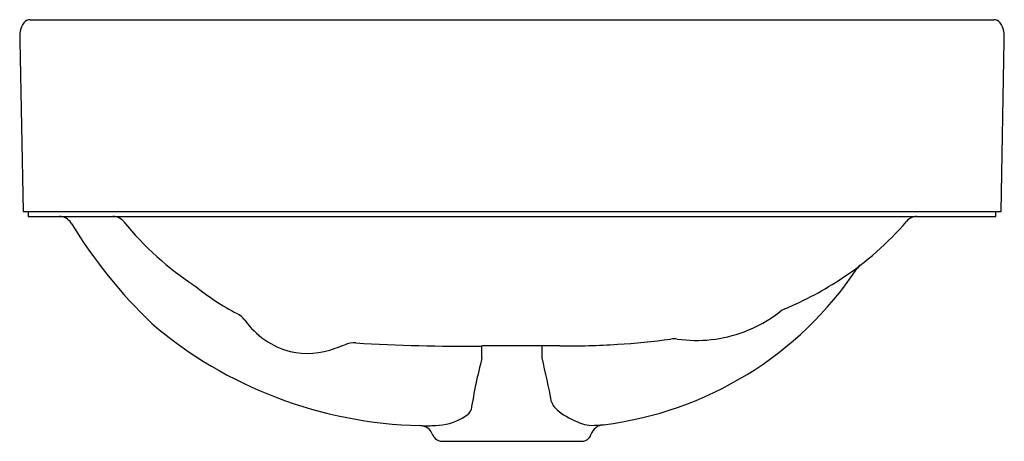
# Model space of a CAD drawing. Units: inches. Extents: x 4015.8 to 4031.9, y 134.5 to 141.4.
import ezdxf

# ---------------------------------------------------------------- set-up
doc = ezdxf.new("R2010")
doc.units = ezdxf.units.IN
doc.header["$LTSCALE"] = 0.64311
doc.header["$MEASUREMENT"] = 0
doc.layers.get('0').update_dxf_attribs({"color": 255, "linetype": 'CONTINUOUS'})
doc.layers.get('Defpoints').update_dxf_attribs({"linetype": 'CONTINUOUS'})
doc.styles.get("Standard").update_dxf_attribs({"font": 'txt', "width": 0.8})

msp = doc.modelspace()

# ---------------------------------------------------------------- linework, layer by layer
for p, q in [((4015.969, 141.392), (4031.765, 141.392)), ((4015.796, 141.046), (4015.853, 138.242)), ((4031.886, 138.242), (4031.938, 141.046)), ((4015.853, 138.242), (4031.886, 138.242)), ((4015.933, 138.242), (4015.933, 138.164)), ((4031.801, 138.164), (4031.801, 138.242)), ((4015.933, 138.164), (4031.801, 138.164)), ((4022.48, 134.729), (4022.492, 134.729)), ((4022.719, 134.473), (4025.012, 134.473))]:
    msp.add_line(p, q)
for centre, radius, start, end in [((4016.08, 141.17), 0.277, 142.0318, 173.2774), ((4015.97, 141.253), 0.139, 90.3404, 141.1475), ((4031.764, 141.253), 0.139, 38.8535, 89.6593), ((4031.654, 141.17), 0.277, 6.7225, 37.9693), ((4016.749, 141.07), 0.953, 172.0182, 181.4671), ((4030.985, 141.07), 0.953, 358.5329, 7.9818), ((4016.439, 137.927), 0.237, 32.7636, 87.7371), ((4023.725, 142.384), 8.304, 211.4208, 226.051), ((4017.319, 137.927), 0.237, 39.5112, 88.9163), ((4021.494, 141.316), 5.14, 219.0566, 236.6607), ((4026.359, 141.524), 5.26, 303.8097, 319.1273), ((4030.514, 137.927), 0.237, 92.0707, 138.9249), ((4024.656, 140.556), 5.853, 276.9649, 326.2141), ((4029.736, 137.165), 0.255, 130.6428, 147.8165), ((4026.141, 141.884), 5.679, 292.8041, 303.6176), ((4021.376, 140.392), 4.322, 231.2212, 242.1821), ((4019.185, 136.227), 0.383, 37.5238, 63.0931), ((4026.813, 138.488), 2.378, 291.2186, 307.4141), ((4028.499, 136.279), 0.401, 112.9755, 126.902), ((4022.508, 141.741), 7.01, 229.5601, 268.7551), ((4020.578, 137.234), 1.335, 215.3889, 254.8276), ((4026.892, 138.345), 2.216, 261.8207, 290.6729), ((4021.278, 135.696), 0.393, 85.6397, 112.9117), ((4023.031, 164.381), 28.346, 266.5145, 270.6957), ((4024.955, 147.004), 10.958, 273.356, 277.9476), ((4026.525, 135.762), 0.393, 82.4784, 98.0486), ((4020.505, 137.26), 1.344, 258.1258, 290.2434), ((4020.229, 138.182), 2.304, 288.7377, 292.8631), ((-35692.538, 257.259), 39716.098, 359.8248413, 359.8251228), ((4024.121, -160.824), 296.863, 89.89732, 90.14406), ((3898.695, 135.605), 125.665, 0.10829, 0.19784), ((4024.744, 149.678), 13.64, 269.6187, 273.5817), ((4032.357, 133.519), 9.278, 165.4967, 170.8839), ((4007.31, 131.784), 17.526, 10.9696, 13.3881), ((4024.716, 135.177), 0.208, 196.0632, 218.8253), ((4023.04, 135.047), 0.166, 310.9512, 339.7293), ((4024.97, 135.382), 0.535, 218.8779, 236.2299), ((4022.582, 135.695), 0.963, 272.1244, 298.9346), ((4022.815, 135.301), 0.506, 297.4157, 311.3028), ((4025.498, 136.137), 1.456, 235.4685, 250.9265), ((4022.348, 134.496), 0.236, 19.9162, 88.1132), ((4022.486, 136.978), 2.249, 266.9519, 269.8425), ((4022.486, 136.978), 2.249, 270.1575, 273.3631), ((4025.192, 135.27), 0.536, 251.5329, 267.5322), ((4025.387, 134.511), 0.236, 95.1721, 162.3423), ((4025.037, 138.278), 3.547, 272.1415, 275.326), ((4022.719, 134.631), 0.158, 199.9256, 269.9594), ((4025.012, 134.63), 0.157, 270.0122, 342.3657)]:
    msp.add_arc(centre, radius, start, end)

# ---------------------------------------------------------------- texts
at = {"layer": 'Defpoints'}
for tag, p, s in [('MODELNUMBER', (4023.859, 138.241), 'K-5373IN'), ('TRADENAME', (4023.859, 138.239), 'FOREFRONT'), ('PRODUCT', (4023.859, 138.238), 'BATHROOM SINK')]:
    msp.add_attdef(tag, p, s, height=0.001, dxfattribs=at)

doc.saveas('drawing.dxf')
